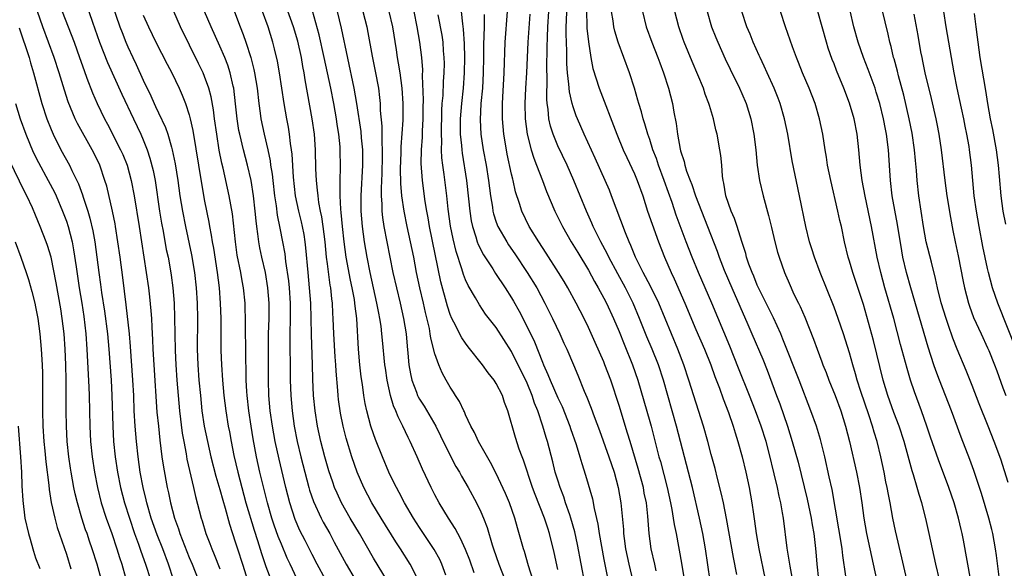
# Model space of a CAD drawing. Units: inches. Extents: x 2625000 to 2628000, y 1476000 to 1479000.
# Drawn here: x 2625613 to 2625741, y 1476706 to 1476778 of the extents above; entities that cross this region are included whole.
import ezdxf

# ---------------------------------------------------------------- set-up
doc = ezdxf.new("R2010")
doc.units = ezdxf.units.IN
doc.header["$MEASUREMENT"] = 0
doc.layers.add('LD26251476_2ft', color=242, linetype='Continuous')

msp = doc.modelspace()

# ---------------------------------------------------------------- linework, layer by layer
at = {"layer": 'LD26251476_2ft'}
for points, elevation in [([(2625624.39, 1476781.61), (2625625.97, 1476777), (2625626.25, 1476776.25), (2625626.74, 1476775), (2625627, 1476774.4), (2625627.64, 1476773), (2625628.09, 1476772.09), (2625629, 1476770.06), (2625630.01, 1476768.01), (2625630.44, 1476767), (2625630.63, 1476766.63), (2625631, 1476765.8), (2625631.9, 1476763.9), (2625632.21, 1476763), (2625632.69, 1476761.31), (2625632.8, 1476761), (2625633.17, 1476759.17), (2625633.52, 1476757), (2625633.8, 1476755), (2625634.12, 1476753), (2625634.5, 1476751), (2625635.31, 1476747.31), (2625635.7, 1476745), (2625635.91, 1476743), (2625636.02, 1476741), (2625636.06, 1476739), (2625636.04, 1476735), (2625636.12, 1476733), (2625636.27, 1476731), (2625636.45, 1476729), (2625636.66, 1476727), (2625636.97, 1476724.97), (2625637.37, 1476723), (2625637.83, 1476721), (2625638.48, 1476718.48), (2625639, 1476716.76), (2625639.37, 1476715.37), (2625639.68, 1476714.32), (2625640.24, 1476712.24), (2625641, 1476709.91), (2625641.28, 1476709), (2625641.93, 1476707), (2625643.15, 1476703.15)], 11092), ([(2625621.17, 1476781.17), (2625622.39, 1476777.61), (2625623.33, 1476775), (2625624.34, 1476772.34), (2625626.21, 1476768.21), (2625627.73, 1476765), (2625628.69, 1476763), (2625629, 1476762.29), (2625629.52, 1476761), (2625629.89, 1476759.89), (2625630.3, 1476758.3), (2625630.55, 1476757), (2625631.15, 1476753), (2625631.41, 1476751.41), (2625631.61, 1476750.39), (2625632.02, 1476748.02), (2625632.24, 1476747), (2625632.51, 1476745.49), (2625632.65, 1476744.65), (2625632.88, 1476743), (2625633.04, 1476741), (2625633.1, 1476739.1), (2625633.11, 1476737), (2625633.16, 1476734.84), (2625633.26, 1476733), (2625633.4, 1476731), (2625633.55, 1476729), (2625633.73, 1476727), (2625634.1, 1476724.1), (2625634.29, 1476723), (2625634.6, 1476721.4), (2625634.71, 1476720.71), (2625635.57, 1476717), (2625635.82, 1476715.82), (2625636.55, 1476713), (2625636.67, 1476712.67), (2625637.17, 1476711), (2625637.69, 1476709.69), (2625637.94, 1476709), (2625638.26, 1476708.26), (2625639, 1476706.42)], 11090), ([(2625640.36, 1476780.36), (2625641.62, 1476777), (2625642.01, 1476776.01), (2625642.36, 1476775), (2625643.01, 1476773), (2625643.43, 1476771.43), (2625643.52, 1476771), (2625643.84, 1476769), (2625644.06, 1476767), (2625644.25, 1476765.75), (2625644.35, 1476765), (2625644.78, 1476763), (2625645.24, 1476761), (2625645.54, 1476759.54), (2625645.6, 1476759), (2625645.81, 1476757.81), (2625645.89, 1476757), (2625646.13, 1476755), (2625646.32, 1476753.68), (2625646.46, 1476752.46), (2625646.79, 1476750.79), (2625647.17, 1476749), (2625647.45, 1476747.45), (2625647.55, 1476746.45), (2625647.92, 1476743.92), (2625648.02, 1476743), (2625648.17, 1476741), (2625648.17, 1476739), (2625648.11, 1476737), (2625648.09, 1476736.09), (2625648.13, 1476732.13), (2625648.15, 1476731), (2625648.22, 1476729), (2625648.39, 1476727), (2625648.67, 1476725), (2625649.05, 1476723), (2625649.54, 1476721), (2625650.58, 1476717), (2625650.67, 1476716.67), (2625651.17, 1476715.17), (2625652.19, 1476713), (2625652.47, 1476712.47), (2625653.3, 1476711), (2625653.9, 1476709.9), (2625655.45, 1476707), (2625656.61, 1476705)], 11100), ([(2625632.96, 1476705), (2625632.32, 1476707), (2625631.57, 1476709), (2625630.83, 1476710.83), (2625630.05, 1476713), (2625629.47, 1476715), (2625629.39, 1476715.39), (2625629, 1476717), (2625628.63, 1476719), (2625628.34, 1476721), (2625628.12, 1476723), (2625627.96, 1476725), (2625627.85, 1476727), (2625627.77, 1476729), (2625627.66, 1476731), (2625627.36, 1476735.36), (2625627.22, 1476737), (2625626.8, 1476740.8), (2625626.36, 1476744.36), (2625626, 1476747), (2625625.72, 1476749), (2625625.39, 1476751), (2625625.34, 1476751.34), (2625624.99, 1476752.99), (2625624.25, 1476756.25), (2625624.03, 1476757), (2625623.34, 1476759), (2625623, 1476759.73), (2625622.36, 1476761), (2625620.43, 1476764.43), (2625620.15, 1476765), (2625619.23, 1476767.23), (2625618.75, 1476768.75), (2625618.08, 1476771), (2625617.41, 1476773), (2625615.93, 1476777), (2625615.25, 1476779)], 11086), ([(2625618.47, 1476779), (2625620, 1476775), (2625620.73, 1476773), (2625621.3, 1476771.3), (2625621.68, 1476770.32), (2625622.39, 1476768.39), (2625623, 1476767), (2625623.97, 1476765), (2625624.34, 1476764.33), (2625626.05, 1476761), (2625626.35, 1476760.35), (2625626.91, 1476759), (2625627.46, 1476757), (2625627.83, 1476755), (2625628.49, 1476751), (2625629.68, 1476743), (2625629.83, 1476741.83), (2625630.02, 1476740.02), (2625630.08, 1476739), (2625630.12, 1476737.88), (2625630.22, 1476736.22), (2625630.26, 1476735), (2625630.39, 1476733), (2625630.8, 1476726.8), (2625630.98, 1476724.98), (2625631.17, 1476723.17), (2625631.45, 1476721), (2625631.65, 1476719.65), (2625632.14, 1476717), (2625632.3, 1476716.3), (2625632.55, 1476715), (2625633.07, 1476713), (2625633.6, 1476711.6), (2625633.78, 1476711), (2625635, 1476707.9), (2625635.38, 1476707), (2625636.16, 1476705)], 11088), ([(2625649, 1476705.14), (2625648.15, 1476707), (2625647.78, 1476707.78), (2625647, 1476709.62), (2625646.6, 1476710.6), (2625646.08, 1476712.08), (2625645.78, 1476713), (2625645.19, 1476715), (2625644.57, 1476717.43), (2625644.2, 1476719), (2625643.76, 1476721), (2625643.33, 1476723.33), (2625643.07, 1476725), (2625642.78, 1476727), (2625642.55, 1476729), (2625642.5, 1476729.5), (2625642.42, 1476731), (2625642.4, 1476732.4), (2625642.36, 1476733.64), (2625642.33, 1476739), (2625642.31, 1476740.31), (2625642.28, 1476741), (2625642.08, 1476743), (2625641.9, 1476743.9), (2625641.71, 1476745), (2625641.25, 1476747.25), (2625641.01, 1476749), (2625640.64, 1476752.64), (2625640.22, 1476755), (2625639.42, 1476758.58), (2625639.25, 1476759.25), (2625638.92, 1476760.92), (2625638.58, 1476763), (2625638.31, 1476765), (2625638.18, 1476766.18), (2625637.87, 1476767.87), (2625637.57, 1476769), (2625637, 1476770.55), (2625636.81, 1476771), (2625636.22, 1476772.22), (2625633.87, 1476777), (2625633, 1476779)], 11096), ([(2625652.77, 1476705), (2625651.68, 1476707), (2625651, 1476708.29), (2625650.09, 1476710.09), (2625649.42, 1476711.42), (2625648.82, 1476712.82), (2625648.12, 1476715), (2625647.6, 1476717), (2625646.71, 1476720.71), (2625646.2, 1476723), (2625645.83, 1476725), (2625645.55, 1476727), (2625645.38, 1476729), (2625645.32, 1476731), (2625645.32, 1476735), (2625645.34, 1476737), (2625645.4, 1476739), (2625645.41, 1476741), (2625645.26, 1476743), (2625644.92, 1476745), (2625644.46, 1476747), (2625644.21, 1476748.21), (2625644.07, 1476749), (2625643.96, 1476750.04), (2625643.81, 1476751), (2625643.72, 1476751.72), (2625643.61, 1476753), (2625643.39, 1476755), (2625643.07, 1476757), (2625642.58, 1476759), (2625642.06, 1476761), (2625641.58, 1476763), (2625641.48, 1476763.48), (2625641.24, 1476765), (2625641.04, 1476766.96), (2625640.81, 1476769), (2625640.74, 1476769.26), (2625640.35, 1476771), (2625640.02, 1476772.02), (2625639.63, 1476773), (2625639, 1476774.49), (2625637.86, 1476777), (2625637.01, 1476779.01)], 11098), ([(2625660.81, 1476704.81), (2625659, 1476707.8), (2625657.16, 1476711), (2625655.98, 1476713), (2625654.84, 1476715), (2625654.26, 1476716.26), (2625653.94, 1476717), (2625653.69, 1476717.69), (2625653.18, 1476719.18), (2625652.66, 1476721), (2625652.14, 1476723), (2625651.72, 1476725), (2625651.41, 1476727), (2625651.21, 1476729), (2625651.11, 1476731.11), (2625651.07, 1476733), (2625650.92, 1476736.92), (2625650.9, 1476739), (2625650.86, 1476741), (2625650.69, 1476743), (2625650.48, 1476745), (2625650.21, 1476748.21), (2625650.12, 1476749), (2625649.96, 1476749.96), (2625649.76, 1476751), (2625649.62, 1476751.62), (2625649.27, 1476753), (2625648.86, 1476755), (2625648.58, 1476757.42), (2625648.4, 1476760.4), (2625648.33, 1476761), (2625648.21, 1476761.79), (2625648.08, 1476763), (2625647.93, 1476763.93), (2625647.72, 1476765), (2625647.36, 1476767), (2625646.78, 1476771), (2625646.51, 1476772.51), (2625646.13, 1476774.13), (2625645.9, 1476775), (2625645.27, 1476777), (2625644.54, 1476779)], 11102), ([(2625664.88, 1476704.88), (2625663.79, 1476707), (2625662.54, 1476709), (2625661.93, 1476709.93), (2625660, 1476713), (2625658.8, 1476715), (2625657.75, 1476717), (2625656.89, 1476719), (2625656.2, 1476721), (2625655.44, 1476723.44), (2625655.04, 1476725), (2625654.69, 1476726.69), (2625654.45, 1476728.45), (2625654.39, 1476729), (2625654.35, 1476729.65), (2625654.15, 1476732.15), (2625654.11, 1476733), (2625654.03, 1476734.03), (2625653.85, 1476737), (2625653.77, 1476739), (2625653.72, 1476739.72), (2625653.67, 1476741), (2625653.58, 1476741.58), (2625653.44, 1476743), (2625653.37, 1476743.37), (2625653, 1476746.12), (2625652.89, 1476747), (2625652.7, 1476749), (2625652.46, 1476751), (2625652.27, 1476752.27), (2625652.12, 1476753), (2625651.9, 1476754.1), (2625651.78, 1476755), (2625651.73, 1476755.73), (2625651.58, 1476757), (2625651.51, 1476758.49), (2625651.44, 1476761), (2625651.3, 1476763), (2625651.02, 1476765), (2625650.4, 1476768.4), (2625650.11, 1476770.11), (2625649.98, 1476771), (2625649.82, 1476771.82), (2625649.62, 1476773), (2625649.14, 1476775.14), (2625648.58, 1476777), (2625647.65, 1476779.65)], 11104), ([(2625668.43, 1476705.57), (2625667.92, 1476707), (2625667.63, 1476707.63), (2625666.92, 1476708.92), (2625665, 1476711.8), (2625664.21, 1476713), (2625663.04, 1476715), (2625662.35, 1476716.35), (2625661.98, 1476717), (2625661.67, 1476717.67), (2625661.01, 1476719), (2625660.16, 1476721), (2625659.26, 1476723.26), (2625659, 1476724.01), (2625658.67, 1476725), (2625658.13, 1476727), (2625657.93, 1476727.93), (2625657.75, 1476729), (2625657.57, 1476730.43), (2625657.41, 1476731.41), (2625657.22, 1476733), (2625657.03, 1476735.03), (2625656.82, 1476739), (2625656.61, 1476740.61), (2625656.59, 1476741), (2625656.52, 1476741.48), (2625656.23, 1476743), (2625656.01, 1476744.01), (2625655.45, 1476747), (2625655.18, 1476749), (2625654.97, 1476751), (2625654.81, 1476752.81), (2625654.75, 1476753.25), (2625654.66, 1476755), (2625654.68, 1476756.68), (2625654.66, 1476757), (2625654.72, 1476758.72), (2625654.68, 1476761), (2625654.65, 1476761.35), (2625654.48, 1476763), (2625654.27, 1476764.27), (2625654.18, 1476765), (2625653.84, 1476767), (2625653.45, 1476769), (2625652.6, 1476773), (2625651.94, 1476775.94), (2625651.08, 1476779.08)], 11106), ([(2625672.11, 1476705.89), (2625671.54, 1476707.54), (2625671, 1476708.93), (2625670.35, 1476710.35), (2625669.98, 1476711), (2625669.66, 1476711.66), (2625668.79, 1476713), (2625667.57, 1476715), (2625667, 1476716.04), (2625666.5, 1476717), (2625665.38, 1476719.38), (2625664.7, 1476721), (2625663.79, 1476723), (2625663.52, 1476723.52), (2625662.83, 1476725), (2625662.21, 1476726.21), (2625661.93, 1476727), (2625661.63, 1476727.63), (2625661.24, 1476729), (2625660.78, 1476731), (2625660.56, 1476732.56), (2625660.49, 1476733), (2625660.17, 1476736.17), (2625660.11, 1476737), (2625659.99, 1476738.01), (2625659.84, 1476739), (2625659.69, 1476739.69), (2625659.46, 1476741), (2625658.57, 1476745), (2625658.18, 1476747), (2625657.83, 1476749), (2625657.56, 1476751), (2625657.4, 1476753), (2625657.39, 1476755), (2625657.63, 1476759), (2625657.61, 1476761), (2625657.45, 1476762.55), (2625657.38, 1476763.38), (2625656.85, 1476767), (2625656.5, 1476769), (2625654.84, 1476776.84), (2625654.33, 1476779)], 11108), ([(2625657.6, 1476779), (2625658.13, 1476777), (2625658.28, 1476776.28), (2625658.82, 1476773.18), (2625659.22, 1476771.22), (2625659.64, 1476769), (2625659.8, 1476767.8), (2625659.87, 1476767), (2625659.89, 1476766.11), (2625660.08, 1476764.08), (2625660.08, 1476761.92), (2625660.14, 1476761), (2625660.14, 1476760.14), (2625660.09, 1476757.91), (2625660, 1476756), (2625660.01, 1476755), (2625660.09, 1476753.91), (2625660.1, 1476753), (2625660.18, 1476752.18), (2625660.36, 1476751), (2625660.73, 1476749), (2625661.53, 1476745), (2625661.98, 1476743), (2625662.49, 1476741), (2625662.93, 1476739), (2625663.24, 1476737), (2625663.39, 1476735.39), (2625663.49, 1476734.51), (2625663.62, 1476733), (2625663.81, 1476731.81), (2625663.99, 1476731), (2625664.6, 1476729.4), (2625664.74, 1476729), (2625664.82, 1476728.82), (2625665, 1476728.51), (2625665.59, 1476727.59), (2625667.12, 1476725), (2625667.75, 1476723.75), (2625669.09, 1476721), (2625669.75, 1476719.75), (2625670.19, 1476719), (2625670.47, 1476718.47), (2625671.33, 1476717), (2625672.43, 1476715), (2625673, 1476713.82), (2625673.35, 1476713), (2625673.8, 1476711.8), (2625674.46, 1476709.54), (2625674.64, 1476709), (2625675.35, 1476707), (2625676.11, 1476705)], 11110), ([(2625680.06, 1476704.06), (2625679.2, 1476706.8), (2625678.66, 1476708.66), (2625678.53, 1476709), (2625678.21, 1476710.21), (2625677.76, 1476711.76), (2625677.41, 1476713), (2625676.71, 1476715), (2625676.21, 1476716.21), (2625675, 1476718.83), (2625674.25, 1476720.25), (2625672.67, 1476723), (2625672.15, 1476724.15), (2625671.68, 1476725), (2625671, 1476726.45), (2625670.84, 1476726.84), (2625670.75, 1476727), (2625670.22, 1476728.22), (2625669.68, 1476729), (2625669.43, 1476729.43), (2625669, 1476730.07), (2625668.46, 1476731), (2625667.94, 1476731.94), (2625667.5, 1476733), (2625667, 1476734.4), (2625666.47, 1476736.47), (2625666.4, 1476737), (2625666.28, 1476737.72), (2625665.78, 1476739.78), (2625665.53, 1476741), (2625665.06, 1476743), (2625664.62, 1476745), (2625664.24, 1476747), (2625663.83, 1476749), (2625663.39, 1476751), (2625662.99, 1476752.99), (2625662.71, 1476755), (2625662.58, 1476756.58), (2625662.54, 1476758.54), (2625662.61, 1476760.61), (2625662.61, 1476761.39), (2625662.85, 1476764.85), (2625662.86, 1476767), (2625662.72, 1476769), (2625662.46, 1476771), (2625662.27, 1476772.27), (2625662.14, 1476773), (2625661.99, 1476773.99), (2625661.51, 1476777), (2625661.04, 1476779)], 11112), ([(2625683, 1476706.31), (2625682.52, 1476708.52), (2625681.93, 1476711), (2625681.7, 1476711.7), (2625681.3, 1476713), (2625680.08, 1476716.08), (2625679.73, 1476717), (2625678.55, 1476720.55), (2625678.36, 1476721), (2625677.99, 1476722.01), (2625677.51, 1476723.51), (2625676.52, 1476727), (2625676.08, 1476728.08), (2625675.8, 1476729), (2625675, 1476730.55), (2625674.72, 1476731), (2625673.95, 1476731.95), (2625673.2, 1476733), (2625671.34, 1476735.34), (2625671, 1476735.78), (2625670.49, 1476736.49), (2625669.48, 1476738.52), (2625669.22, 1476739), (2625669, 1476739.53), (2625668.63, 1476740.63), (2625667.79, 1476743.79), (2625666.3, 1476751), (2625666.12, 1476752.12), (2625665.94, 1476753), (2625665.74, 1476754.26), (2625665.38, 1476757), (2625665.22, 1476759.22), (2625665.25, 1476761), (2625665.38, 1476762.62), (2625665.4, 1476763.4), (2625665.49, 1476765), (2625665.49, 1476766.51), (2625665.51, 1476767.51), (2625665.4, 1476770.6), (2625665.41, 1476771.41), (2625665.3, 1476773), (2625665.05, 1476775), (2625664.69, 1476777), (2625664.29, 1476779)], 11114), ([(2625670.44, 1476779), (2625670.59, 1476777.41), (2625670.69, 1476776.69), (2625670.8, 1476774.8), (2625670.85, 1476773), (2625670.83, 1476771), (2625670.68, 1476769), (2625670.46, 1476767), (2625670.29, 1476765), (2625670.29, 1476763), (2625670.46, 1476761.54), (2625670.49, 1476761), (2625670.54, 1476760.54), (2625671.13, 1476757), (2625671.4, 1476754.6), (2625671.54, 1476753), (2625671.72, 1476751.72), (2625671.88, 1476751), (2625672.34, 1476749.66), (2625672.53, 1476749), (2625672.65, 1476748.65), (2625673.32, 1476747.32), (2625674.53, 1476745.47), (2625674.89, 1476744.89), (2625676.16, 1476743), (2625677, 1476741.7), (2625677.26, 1476741.26), (2625677.98, 1476739.98), (2625679, 1476737.94), (2625679.96, 1476735.96), (2625681, 1476733.33), (2625681.14, 1476733), (2625681.73, 1476731.73), (2625682.01, 1476731), (2625683, 1476728.7), (2625683.56, 1476727.56), (2625684.58, 1476725), (2625684.68, 1476724.68), (2625685.41, 1476722.59), (2625685.9, 1476721), (2625686.14, 1476720.14), (2625686.62, 1476718.62), (2625687.52, 1476715.52), (2625687.75, 1476714.25), (2625688.23, 1476712.23), (2625688.4, 1476711), (2625688.69, 1476709.31), (2625689, 1476707.64), (2625689.53, 1476705)], 11118), ([(2625695.84, 1476706.16), (2625695.63, 1476707), (2625695.19, 1476709), (2625694.93, 1476711), (2625694.75, 1476713.25), (2625694.55, 1476715), (2625694.28, 1476716.28), (2625694.16, 1476717), (2625693.49, 1476719.49), (2625692.42, 1476723), (2625692.1, 1476724.1), (2625691, 1476727.7), (2625689.9, 1476731), (2625689.15, 1476733), (2625689, 1476733.38), (2625687.9, 1476735.9), (2625687, 1476737.86), (2625686.44, 1476739), (2625685.41, 1476741), (2625684.32, 1476743), (2625683.83, 1476743.83), (2625683.1, 1476745), (2625681.51, 1476747.51), (2625680.52, 1476749), (2625679.28, 1476751), (2625678.31, 1476753), (2625678.01, 1476753.99), (2625677.52, 1476755.52), (2625677.2, 1476757), (2625677.15, 1476757.15), (2625677, 1476757.79), (2625676.42, 1476760.42), (2625676.31, 1476761), (2625675.97, 1476763), (2625675.8, 1476765), (2625675.81, 1476766.19), (2625675.8, 1476767), (2625675.83, 1476767.83), (2625676.02, 1476771), (2625676.17, 1476775), (2625676.44, 1476779)], 11122), ([(2625679.35, 1476778.65), (2625679.09, 1476775), (2625678.92, 1476771), (2625678.81, 1476769), (2625678.73, 1476767), (2625678.78, 1476765), (2625679.03, 1476763), (2625679.53, 1476761), (2625679.89, 1476759.89), (2625680.25, 1476759), (2625681.03, 1476757), (2625681.56, 1476755.56), (2625682.64, 1476753), (2625683.63, 1476751), (2625684.76, 1476749), (2625685.6, 1476747.6), (2625687, 1476745.32), (2625687.81, 1476743.81), (2625688.28, 1476743), (2625689, 1476741.65), (2625689.34, 1476741), (2625690.28, 1476739), (2625691, 1476737.3), (2625691.65, 1476735.65), (2625692.74, 1476733), (2625693.44, 1476731), (2625695, 1476725.58), (2625695.16, 1476725), (2625696.19, 1476721), (2625696.37, 1476720.37), (2625697.26, 1476717), (2625697.7, 1476715), (2625697.87, 1476714.13), (2625698.06, 1476713), (2625698.17, 1476712.17), (2625698.41, 1476711), (2625699.13, 1476707.13), (2625699.49, 1476705)], 11124), ([(2625702.86, 1476704.86), (2625702.26, 1476709), (2625701.9, 1476711), (2625701.48, 1476713), (2625700.54, 1476717), (2625698.46, 1476725), (2625696.77, 1476731), (2625696.11, 1476733), (2625695.32, 1476735), (2625694.62, 1476736.62), (2625693.67, 1476739), (2625692.82, 1476741), (2625691.81, 1476743), (2625690.82, 1476744.82), (2625689.66, 1476747), (2625689.46, 1476747.46), (2625688.62, 1476749), (2625687.63, 1476751), (2625687.45, 1476751.45), (2625686.74, 1476753), (2625685.11, 1476757), (2625684.21, 1476759), (2625683, 1476761.52), (2625682.39, 1476763), (2625682.04, 1476764.04), (2625681.84, 1476765), (2625681.74, 1476766.26), (2625681.62, 1476767), (2625681.57, 1476767.57), (2625681.62, 1476770.38), (2625681.58, 1476771.58), (2625681.64, 1476774.36), (2625681.65, 1476775.65), (2625681.71, 1476777), (2625681.86, 1476779)], 11126), ([(2625706.33, 1476705.67), (2625705.89, 1476707.89), (2625704.97, 1476712.97), (2625704.59, 1476715), (2625704.31, 1476716.31), (2625703.81, 1476718.19), (2625703.49, 1476719.49), (2625703, 1476721.28), (2625702.57, 1476723), (2625702.01, 1476725), (2625700.09, 1476731), (2625699.42, 1476733), (2625698.65, 1476735), (2625696.16, 1476741), (2625695.13, 1476743.13), (2625694.44, 1476744.44), (2625694.13, 1476745), (2625693.14, 1476747), (2625692.53, 1476748.53), (2625692.29, 1476749), (2625691.81, 1476750.19), (2625690.02, 1476755), (2625689.73, 1476755.73), (2625689.19, 1476757), (2625687.89, 1476759.89), (2625686.45, 1476763), (2625685.58, 1476765), (2625685.41, 1476765.41), (2625685, 1476766.57), (2625684.88, 1476767), (2625684.53, 1476768.53), (2625684.47, 1476769.53), (2625684.29, 1476771), (2625684.2, 1476772.2), (2625684.18, 1476773.82), (2625684.08, 1476776.08), (2625684.1, 1476777), (2625684.16, 1476777.84), (2625684.18, 1476779)], 11128), ([(2625686.73, 1476779), (2625686.81, 1476777.19), (2625686.81, 1476776.81), (2625687, 1476775.03), (2625687.32, 1476773), (2625687.59, 1476771.59), (2625688.42, 1476769), (2625690.71, 1476763), (2625691.54, 1476761), (2625691.99, 1476760), (2625693, 1476757.87), (2625693.36, 1476757), (2625694.07, 1476755), (2625694.71, 1476753), (2625695.29, 1476751.29), (2625696.12, 1476749), (2625696.9, 1476747), (2625697.77, 1476745), (2625698.18, 1476744.18), (2625699.57, 1476741), (2625701, 1476737.59), (2625702.12, 1476735), (2625702.93, 1476733), (2625703.47, 1476731.47), (2625704.06, 1476729.94), (2625704.55, 1476728.55), (2625705.24, 1476726.76), (2625705.85, 1476725), (2625706.12, 1476724.12), (2625706.48, 1476723), (2625707.03, 1476721), (2625707.5, 1476719), (2625707.92, 1476717), (2625708.28, 1476715), (2625708.49, 1476713.51), (2625708.64, 1476712.64), (2625708.87, 1476711), (2625709.21, 1476709), (2625710.01, 1476705)], 11130), ([(2625713.96, 1476703), (2625713.26, 1476706.74), (2625712.9, 1476709.1), (2625712.41, 1476713), (2625712.3, 1476713.7), (2625712.07, 1476715), (2625711.86, 1476715.86), (2625711.63, 1476717), (2625711.2, 1476718.8), (2625710.54, 1476721.46), (2625710.14, 1476723), (2625709.52, 1476725), (2625708.78, 1476727), (2625707.99, 1476729), (2625706.55, 1476732.55), (2625705.41, 1476735.41), (2625703.09, 1476741), (2625701.35, 1476745), (2625700.5, 1476747), (2625699.73, 1476749), (2625698.45, 1476752.45), (2625697.9, 1476754.1), (2625697.41, 1476755.41), (2625696.85, 1476757), (2625696.11, 1476759), (2625695.85, 1476759.85), (2625695.41, 1476761), (2625695, 1476762.32), (2625694.76, 1476763), (2625694.36, 1476764.36), (2625694.14, 1476765), (2625693.91, 1476765.91), (2625693.56, 1476767), (2625693.44, 1476767.44), (2625693, 1476769), (2625692.37, 1476771), (2625690.89, 1476775), (2625690.45, 1476776.45), (2625690.33, 1476777), (2625690.22, 1476777.78), (2625690.01, 1476779)], 11132), ([(2625694.06, 1476779), (2625694.54, 1476777), (2625695.25, 1476775), (2625696.04, 1476773), (2625696.3, 1476772.3), (2625696.8, 1476771), (2625697.44, 1476769), (2625697.94, 1476767), (2625698.13, 1476765.87), (2625698.43, 1476764.43), (2625698.6, 1476763), (2625698.94, 1476761.06), (2625699, 1476760.84), (2625699.46, 1476759.46), (2625699.56, 1476759), (2625699.78, 1476758.22), (2625700.24, 1476757), (2625700.46, 1476756.46), (2625700.94, 1476755), (2625702.53, 1476751), (2625703.77, 1476747.77), (2625704.03, 1476747), (2625704.7, 1476745.3), (2625705.68, 1476743), (2625707.78, 1476738.22), (2625708.3, 1476737), (2625709.7, 1476733.7), (2625710.27, 1476732.27), (2625711.49, 1476729), (2625711.92, 1476727.92), (2625712.93, 1476725), (2625713.56, 1476723), (2625714.3, 1476720.3), (2625715.49, 1476715.49), (2625716.01, 1476713), (2625716.14, 1476712.14), (2625716.34, 1476711), (2625716.54, 1476709.46), (2625716.63, 1476708.63), (2625716.77, 1476707), (2625716.98, 1476705.02)], 11134), ([(2625720.53, 1476705.47), (2625720.13, 1476708.13), (2625720.05, 1476709), (2625719.88, 1476710.12), (2625719.63, 1476711.63), (2625718.73, 1476716.73), (2625718.38, 1476718.38), (2625717.81, 1476721), (2625717.25, 1476723.25), (2625716.7, 1476725), (2625715.99, 1476727), (2625714.45, 1476731), (2625712.34, 1476736.34), (2625712.06, 1476737), (2625711.09, 1476739.09), (2625710.14, 1476741), (2625709.78, 1476741.78), (2625709.16, 1476743), (2625709, 1476743.35), (2625708.53, 1476744.53), (2625708.32, 1476745), (2625707.91, 1476746.09), (2625707.61, 1476747), (2625707.49, 1476747.49), (2625706.97, 1476749.03), (2625706.38, 1476751), (2625706.04, 1476752.04), (2625705.61, 1476753), (2625704.9, 1476755), (2625704.65, 1476756.65), (2625704.55, 1476757), (2625704.47, 1476757.53), (2625704.37, 1476759), (2625704.25, 1476760.25), (2625704.13, 1476761), (2625703.76, 1476763), (2625703.6, 1476763.6), (2625703.3, 1476765), (2625702.75, 1476766.75), (2625702.7, 1476767), (2625702.21, 1476768.21), (2625701.97, 1476769), (2625701.24, 1476770.76), (2625700.5, 1476772.5), (2625699.49, 1476775), (2625699.36, 1476775.36), (2625698.77, 1476777), (2625698.27, 1476779)], 11136), ([(2625702.46, 1476779), (2625703.05, 1476777), (2625703.6, 1476775.6), (2625703.85, 1476775), (2625704.82, 1476772.82), (2625705.47, 1476771.47), (2625706.7, 1476769), (2625707, 1476768.3), (2625707.53, 1476767), (2625708.16, 1476765), (2625708.56, 1476763), (2625708.8, 1476761), (2625708.99, 1476759), (2625709.29, 1476757), (2625709.74, 1476755), (2625710.44, 1476752.44), (2625710.85, 1476750.85), (2625711.29, 1476749), (2625711.65, 1476747.65), (2625711.85, 1476747), (2625712.55, 1476745), (2625712.69, 1476744.69), (2625713, 1476743.92), (2625713.4, 1476743), (2625713.73, 1476742.27), (2625714.35, 1476741), (2625714.57, 1476740.57), (2625715.18, 1476739.18), (2625716.32, 1476736.32), (2625716.78, 1476735), (2625717.39, 1476733.39), (2625717.53, 1476733), (2625717.96, 1476731.96), (2625718.33, 1476731), (2625719.14, 1476729), (2625719.86, 1476727), (2625720.49, 1476725), (2625721, 1476723), (2625721.93, 1476719), (2625722.33, 1476717), (2625722.62, 1476715), (2625722.88, 1476713), (2625723.23, 1476711), (2625724.53, 1476705)], 11138), ([(2625728.47, 1476705), (2625727.84, 1476707.84), (2625727, 1476711.36), (2625726.66, 1476713), (2625726.29, 1476715), (2625726.08, 1476716.08), (2625725.92, 1476717), (2625725.76, 1476717.76), (2625725.53, 1476719), (2625725.11, 1476721), (2625724.59, 1476723), (2625724.21, 1476724.21), (2625723.99, 1476725), (2625723.52, 1476726.48), (2625722.49, 1476729.51), (2625722.02, 1476731), (2625721.8, 1476731.8), (2625721.43, 1476733), (2625721, 1476734.53), (2625720.21, 1476737), (2625719.53, 1476739), (2625719, 1476740.47), (2625717.19, 1476745), (2625716.43, 1476747), (2625716.1, 1476748.1), (2625715.8, 1476749), (2625715.3, 1476751), (2625714.51, 1476755), (2625713.54, 1476759.54), (2625712.96, 1476763), (2625712.55, 1476765), (2625711.97, 1476767), (2625711.7, 1476767.7), (2625711.18, 1476769), (2625710.28, 1476771), (2625709.89, 1476771.89), (2625709.35, 1476773), (2625709.25, 1476773.25), (2625708.46, 1476775), (2625708.06, 1476776.06), (2625707.65, 1476777), (2625706.99, 1476779)], 11140), ([(2625732.72, 1476705), (2625732.25, 1476707), (2625731.4, 1476711), (2625730.95, 1476712.95), (2625730.42, 1476715), (2625730.07, 1476716.07), (2625729.83, 1476717), (2625729.34, 1476718.66), (2625729.17, 1476719.17), (2625728.12, 1476723), (2625727.47, 1476725), (2625726.79, 1476726.79), (2625726.01, 1476729), (2625725.4, 1476731), (2625724.13, 1476736.13), (2625723.28, 1476739.28), (2625722.83, 1476740.83), (2625721.83, 1476743.83), (2625721.42, 1476745), (2625721, 1476746.48), (2625720.84, 1476747), (2625720.37, 1476749), (2625719.95, 1476751), (2625719.76, 1476751.76), (2625719.5, 1476753), (2625718.57, 1476757), (2625718.16, 1476759), (2625718.02, 1476760.02), (2625717.83, 1476761), (2625717.52, 1476763), (2625717.11, 1476765), (2625716.53, 1476767), (2625715.76, 1476769), (2625714.9, 1476771), (2625714.37, 1476772.37), (2625714.1, 1476773), (2625713.59, 1476774.41), (2625712.68, 1476777), (2625712.01, 1476779)], 11142), ([(2625736.83, 1476704.83), (2625735.85, 1476710.15), (2625735.68, 1476711), (2625735.54, 1476711.54), (2625735.22, 1476713), (2625734.63, 1476715), (2625733.94, 1476717), (2625732.59, 1476720.59), (2625731.57, 1476723.57), (2625731.1, 1476725), (2625730.4, 1476727), (2625729.47, 1476729.47), (2625728.95, 1476731), (2625728.5, 1476732.5), (2625727.64, 1476735.64), (2625726.77, 1476739), (2625725.63, 1476743), (2625725.08, 1476745), (2625724.61, 1476747), (2625723.88, 1476751), (2625723.04, 1476754.96), (2625722.67, 1476757), (2625722.41, 1476759), (2625722.23, 1476761), (2625722, 1476763), (2625721.6, 1476765), (2625721, 1476767.07), (2625720.29, 1476769), (2625719.33, 1476771.33), (2625719, 1476772.18), (2625718.76, 1476772.76), (2625718.24, 1476774.24), (2625718, 1476775), (2625716.87, 1476779)], 11144), ([(2625740.56, 1476705), (2625740.15, 1476708.15), (2625740.03, 1476709), (2625739.66, 1476711), (2625739.54, 1476711.53), (2625739.16, 1476713), (2625738.2, 1476716.2), (2625737.95, 1476717), (2625737.21, 1476719.21), (2625736.67, 1476720.67), (2625735.56, 1476723.56), (2625734.3, 1476727), (2625732.71, 1476731), (2625732.24, 1476732.24), (2625731.99, 1476733), (2625731.26, 1476735.26), (2625728.99, 1476743), (2625728.43, 1476745), (2625727.97, 1476747), (2625727.81, 1476747.81), (2625727.25, 1476751.25), (2625726.58, 1476755), (2625726.35, 1476757), (2625726.28, 1476758.28), (2625726.08, 1476761), (2625725.82, 1476763), (2625725.68, 1476763.68), (2625725.45, 1476765), (2625724.97, 1476767), (2625724.5, 1476768.5), (2625724.33, 1476769), (2625723.94, 1476770.06), (2625723.45, 1476771.45), (2625722.82, 1476773), (2625722.13, 1476775), (2625721.58, 1476777), (2625721.09, 1476779.09)], 11146), ([(2625741.67, 1476717.67), (2625740.7, 1476720.7), (2625739.87, 1476723), (2625739.09, 1476725), (2625737.91, 1476727.91), (2625737, 1476730.28), (2625736.22, 1476732.22), (2625735.03, 1476735.03), (2625734.46, 1476736.46), (2625733.91, 1476738.09), (2625733.58, 1476739), (2625732.96, 1476741.04), (2625732.49, 1476743), (2625732.23, 1476744.23), (2625731.67, 1476746.33), (2625731, 1476749), (2625730.65, 1476751), (2625730.04, 1476755), (2625729.81, 1476757), (2625729.72, 1476758.28), (2625729.59, 1476759.59), (2625729.47, 1476761), (2625729.16, 1476763.16), (2625728.8, 1476765), (2625728.08, 1476768.08), (2625727.4, 1476770.6), (2625727.24, 1476771.24), (2625726.81, 1476772.81), (2625726.75, 1476773), (2625726.42, 1476774.42), (2625726.25, 1476775), (2625726.03, 1476776.03), (2625725.27, 1476779.27)], 11148), ([(2625743.95, 1476731.95), (2625740.31, 1476741), (2625739.65, 1476743), (2625739.12, 1476745), (2625739, 1476745.53), (2625738.39, 1476748.39), (2625737.88, 1476751), (2625737.54, 1476753), (2625737.26, 1476755), (2625737.06, 1476757), (2625736.89, 1476759), (2625736.65, 1476761), (2625736.58, 1476761.42), (2625736.3, 1476763), (2625736.07, 1476764.07), (2625735.89, 1476765), (2625735.59, 1476766.41), (2625735.39, 1476767.39), (2625735.05, 1476769), (2625734.65, 1476771), (2625734.28, 1476773), (2625733.6, 1476777), (2625733.29, 1476779)], 11152), ([(2625737.25, 1476778.75), (2625737.45, 1476777), (2625737.65, 1476775.65), (2625737.71, 1476775), (2625738, 1476773), (2625738.72, 1476768.72), (2625738.98, 1476767), (2625739.33, 1476765), (2625739.62, 1476763.62), (2625740.09, 1476761), (2625740.36, 1476759), (2625740.51, 1476757.49), (2625740.73, 1476755), (2625740.99, 1476753), (2625741.31, 1476751.31)], 11154), ([(2625629, 1476778.5), (2625629.69, 1476777), (2625630.66, 1476775), (2625632.13, 1476772.13), (2625632.74, 1476771), (2625633.7, 1476769), (2625634.09, 1476768.09), (2625634.51, 1476767), (2625635, 1476765.53), (2625635.14, 1476765), (2625635.49, 1476763.49), (2625636.58, 1476756.58), (2625637, 1476754.29), (2625637.56, 1476751.56), (2625637.66, 1476751), (2625637.88, 1476749.88), (2625638.01, 1476749), (2625638.16, 1476748.16), (2625638.64, 1476745), (2625638.89, 1476743), (2625639.05, 1476741), (2625639.11, 1476739), (2625639.14, 1476734.86), (2625639.2, 1476733), (2625639.34, 1476731), (2625639.53, 1476729), (2625639.78, 1476727), (2625640.09, 1476725), (2625640.24, 1476724.24), (2625640.46, 1476723), (2625640.83, 1476721.17), (2625641.33, 1476719), (2625641.84, 1476717), (2625642.38, 1476715), (2625643.44, 1476711.44), (2625643.88, 1476710.12), (2625644.42, 1476708.42), (2625645, 1476706.72), (2625645.63, 1476705)], 11094), ([(2625686.54, 1476704.54), (2625685.59, 1476709.59), (2625685.24, 1476711.24), (2625684.72, 1476713), (2625684.56, 1476713.44), (2625684.03, 1476715), (2625683.78, 1476715.78), (2625683.3, 1476717), (2625683, 1476717.97), (2625682.69, 1476719), (2625682.35, 1476720.35), (2625681.67, 1476723), (2625681.5, 1476723.5), (2625681.08, 1476725), (2625680.41, 1476727), (2625679.99, 1476727.99), (2625679.66, 1476729), (2625679, 1476730.59), (2625677, 1476734.7), (2625675, 1476737.82), (2625673.59, 1476739.59), (2625672.8, 1476740.8), (2625672.29, 1476741.71), (2625671.33, 1476743.33), (2625671, 1476744.07), (2625670.73, 1476744.73), (2625670.53, 1476745.47), (2625669.76, 1476747.76), (2625669.37, 1476749.37), (2625669.02, 1476751.02), (2625668.73, 1476753.27), (2625668.57, 1476755), (2625668.22, 1476757.78), (2625668.03, 1476759), (2625667.92, 1476759.92), (2625667.87, 1476761), (2625667.89, 1476762.11), (2625667.85, 1476763), (2625667.91, 1476766.09), (2625667.97, 1476767), (2625668.07, 1476768.07), (2625668.13, 1476769.87), (2625668.22, 1476771), (2625668.24, 1476772.24), (2625668.23, 1476773), (2625668.14, 1476773.86), (2625668.06, 1476775), (2625667.93, 1476775.93), (2625667.43, 1476778.57)], 11116), ([(2625673.41, 1476778.59), (2625673.4, 1476777), (2625673.34, 1476774.66), (2625673.34, 1476773), (2625673.31, 1476771), (2625673.19, 1476769), (2625673, 1476767), (2625672.88, 1476764.88), (2625672.97, 1476763), (2625673.29, 1476761), (2625673.68, 1476759), (2625674, 1476757), (2625674.24, 1476755), (2625674.5, 1476753.5), (2625674.56, 1476753), (2625674.64, 1476752.64), (2625675, 1476751.58), (2625675.22, 1476751), (2625676.37, 1476749), (2625676.61, 1476748.61), (2625677.43, 1476747.43), (2625679.04, 1476745), (2625680.26, 1476743), (2625681.34, 1476741), (2625682.33, 1476739), (2625683.27, 1476737), (2625683.8, 1476735.8), (2625684.18, 1476735), (2625685.04, 1476733), (2625685.62, 1476731.62), (2625686.44, 1476729.56), (2625686.78, 1476728.78), (2625687.35, 1476727.35), (2625687.73, 1476726.27), (2625688.43, 1476724.43), (2625689.68, 1476721), (2625690, 1476720), (2625690.35, 1476719), (2625690.89, 1476717), (2625691.22, 1476715), (2625691.55, 1476711.55), (2625691.58, 1476711), (2625691.66, 1476710.34), (2625691.85, 1476709), (2625692.25, 1476707), (2625692.8, 1476704.8)], 11120), ([(2625729.37, 1476778.63), (2625729.89, 1476775.89), (2625730.26, 1476773.74), (2625730.41, 1476773), (2625730.52, 1476772.52), (2625730.84, 1476771), (2625731.65, 1476767.65), (2625732.26, 1476765), (2625732.38, 1476764.38), (2625732.64, 1476763), (2625732.93, 1476761), (2625733.42, 1476757), (2625733.7, 1476755), (2625734.15, 1476752.15), (2625734.46, 1476750.46), (2625734.76, 1476749), (2625735.16, 1476747.16), (2625735.81, 1476743.81), (2625735.98, 1476743), (2625736.5, 1476741), (2625736.62, 1476740.63), (2625737.16, 1476739.16), (2625738.14, 1476737), (2625739, 1476735.18), (2625739.14, 1476734.86), (2625739.88, 1476733), (2625740.18, 1476732.18), (2625741, 1476729.97), (2625741.38, 1476729)], 11150), ([(2625612.86, 1476776.86), (2625614.15, 1476773), (2625614.32, 1476772.32), (2625614.73, 1476771), (2625615.8, 1476767), (2625616.46, 1476765), (2625617, 1476763.63), (2625617.27, 1476763), (2625618.29, 1476761), (2625619.39, 1476759), (2625619.72, 1476758.28), (2625620.57, 1476756.57), (2625621.11, 1476755.11), (2625621.19, 1476754.81), (2625621.79, 1476753), (2625622.07, 1476752.07), (2625622.45, 1476750.45), (2625622.71, 1476749), (2625623.23, 1476745), (2625623.46, 1476743.46), (2625623.59, 1476742.41), (2625623.97, 1476739.97), (2625624.35, 1476737), (2625624.55, 1476735), (2625624.82, 1476731), (2625624.92, 1476729), (2625625.04, 1476725), (2625625.16, 1476723), (2625625.37, 1476721), (2625625.66, 1476719), (2625626.05, 1476717), (2625626.57, 1476715), (2625627.21, 1476713), (2625627.87, 1476711), (2625628.38, 1476709.62), (2625628.69, 1476708.69), (2625629.31, 1476707), (2625629.94, 1476705)], 11084), ([(2625612.36, 1476767), (2625612.96, 1476765), (2625613.71, 1476763), (2625614.69, 1476760.69), (2625615.35, 1476759.35), (2625616.64, 1476757), (2625617.45, 1476755.45), (2625617.65, 1476755), (2625618.5, 1476753), (2625619, 1476751.67), (2625619.22, 1476751), (2625619.75, 1476749), (2625619.95, 1476747.95), (2625620.26, 1476745.74), (2625620.67, 1476743), (2625621, 1476741), (2625621.26, 1476739.26), (2625621.53, 1476737), (2625621.68, 1476735), (2625621.94, 1476730.06), (2625621.98, 1476729), (2625622.06, 1476725), (2625622.16, 1476723), (2625622.37, 1476721), (2625622.66, 1476719), (2625623.04, 1476717), (2625623.54, 1476715), (2625624.18, 1476713), (2625624.9, 1476711), (2625625.58, 1476709), (2625625.9, 1476707.9), (2625626.21, 1476707), (2625626.72, 1476705.28)], 11082), ([(2625623.86, 1476703.86), (2625623, 1476707), (2625622.38, 1476709), (2625622.01, 1476710.01), (2625621.7, 1476711), (2625621.51, 1476711.51), (2625621.03, 1476713), (2625620.44, 1476715), (2625620.16, 1476716.16), (2625619.98, 1476717), (2625619.62, 1476719), (2625619.54, 1476719.54), (2625619.34, 1476721), (2625619.12, 1476723), (2625619, 1476725), (2625618.97, 1476727), (2625618.97, 1476731), (2625618.92, 1476733), (2625618.84, 1476735), (2625618.7, 1476737), (2625618.47, 1476739), (2625618.26, 1476740.26), (2625617.65, 1476743.65), (2625617.01, 1476747.01), (2625616.54, 1476748.54), (2625616.38, 1476749), (2625615.59, 1476751), (2625615, 1476752.46), (2625614.58, 1476753.42), (2625613.85, 1476755), (2625613.55, 1476755.55), (2625611.59, 1476759.59)], 11080), ([(2625612.35, 1476749), (2625613.08, 1476747), (2625613.77, 1476745), (2625614.08, 1476744.08), (2625614.51, 1476742.51), (2625614.9, 1476741), (2625615, 1476740.55), (2625615.3, 1476739), (2625615.56, 1476737), (2625615.72, 1476735), (2625615.84, 1476733), (2625615.89, 1476731.89), (2625615.91, 1476731), (2625615.91, 1476729), (2625615.87, 1476727), (2625615.92, 1476725), (2625616.07, 1476723), (2625616.2, 1476721.8), (2625616.33, 1476720.33), (2625616.7, 1476717.3), (2625616.75, 1476716.75), (2625617.04, 1476715.04), (2625617.5, 1476713), (2625617.81, 1476711.81), (2625619, 1476708.3), (2625619.6, 1476706.4)], 11078), ([(2625612.72, 1476725), (2625613.02, 1476721), (2625613.14, 1476719), (2625613.22, 1476717.22), (2625613.33, 1476715.33), (2625613.61, 1476713), (2625614.05, 1476711), (2625614.28, 1476710.28), (2625614.62, 1476709), (2625614.73, 1476708.73), (2625615, 1476707.86), (2625615.55, 1476706.45)], 11076)]:
    msp.add_lwpolyline(points, dxfattribs=dict(at, elevation=elevation))

doc.saveas('drawing.dxf')
